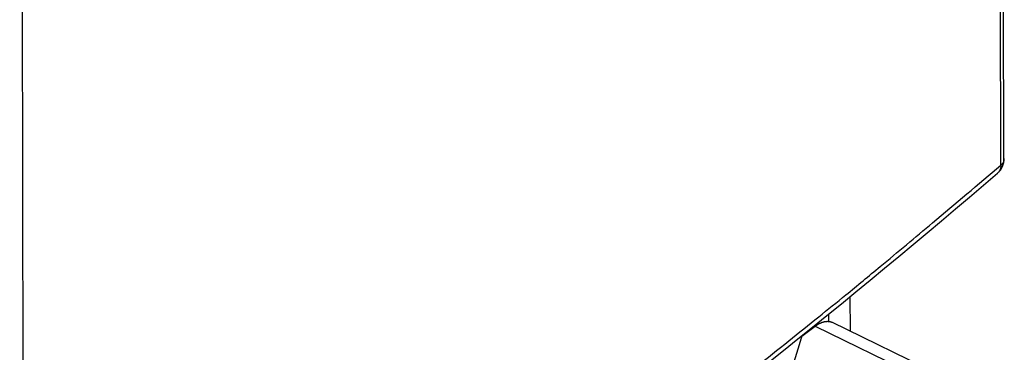
# Model space of a CAD drawing. Extents: x -1490 to 811, y -1226 to 644.
# Drawn here: x 508 to 636, y -219 to -175 of the extents above; entities that cross this region are included whole.
import ezdxf

# ---------------------------------------------------------------- set-up
doc = ezdxf.new("R2010")
doc.units = 0
doc.header["$MEASUREMENT"] = 0
doc.layers.add('8', color=7, linetype='CONTINUOUS')

msp = doc.modelspace()

# ---------------------------------------------------------------- linework, layer by layer
at = {"layer": '8', "color": 132, "linetype": 'CONTINUOUS'}
for p, q in [((635.69, -194.15), (635.44, 13.26)), ((636.07, -193.65), (635.9, 14.12)), ((507.94, -81.47), (508.19, -288.88)), ((616.06, -215.81), (616.05, -211.27)), ((613.2, -213.59), (613.2, -214.52))]:
    msp.add_line(p, q, dxfattribs=at)
at = {"layer": '8', "color": 250, "linetype": 'CONTINUOUS'}
for p, q in [((609.74, -216.43), (611.47, -215.15)), ((611.47, -215.15), (627.27, -222.83)), ((629.46, -222.33), (613.66, -214.64))]:
    msp.add_line(p, q, dxfattribs=at)
at = {"layer": '8', "color": 132, "linetype": 'CONTINUOUS'}
for points in [[(603.82, -220.42, 0.001396), (608.02, -217.07, 0.001066), (611.94, -213.91, 0.000368), (615.48, -211.06, 0.00151), (619.96, -207.37, 0.002623), (626.79, -201.65, 0.001293), (635.69, -194.15, 0.000688)], [(635.69, -194.15), (635.72, -194.13, 0.001895), (635.74, -194.11, 0.001957), (635.77, -194.08, 0.002062), (635.79, -194.06, 0.002222), (635.81, -194.04, 0.002388), (635.84, -194.02, 0.002562), (635.86, -194, 0.00276), (635.88, -193.98, 0.002986), (635.9, -193.96, 0.003243), (635.92, -193.94, 0.003533), (635.94, -193.92, 0.003865), (635.96, -193.9, 0.004243), (635.97, -193.88, 0.004691), (635.99, -193.86, 0.00521), (636, -193.84, 0.005804), (636.01, -193.83, 0.006461), (636.03, -193.81, 0.007368), (636.04, -193.79, 0.008553), (636.05, -193.78, 0.00954), (636.05, -193.76, 0.010169), (636.06, -193.75, 0.013011), (636.07, -193.74, 0.018537), (636.07, -193.72, 0.016898), (636.07, -193.71, 0.006189), (636.08, -193.7, 0.029141), (636.08, -193.69, 0.06911), (636.07, -193.67, 0.041831), (636.07, -193.65, 0.023455)], [(636.07, -193.65), (636.07, -193.63), (636.08, -193.61), (636.08, -193.58), (636.09, -193.56), (636.09, -193.54), (636.09, -193.52), (636.1, -193.5), (636.1, -193.48), (636.11, -193.47), (636.11, -193.45, 1), (636.11, -193.43), (636.12, -193.42), (636.12, -193.4), (636.12, -193.39, 1), (636.12, -193.38), (636.13, -193.37), (636.13, -193.35), (636.13, -193.34), (636.13, -193.34, 1), (636.13, -193.33), (636.14, -193.32), (636.14, -193.31, 0), (636.14, -193.31, 0), (636.14, -193.3), (636.14, -193.3, 0), (636.14, -193.29, 0), (636.14, -193.29, 0.000001), (636.14, -193.29, 0.000001)], [(635.69, -194.15), (635.69, -194.19, -0.005535), (635.69, -194.24, -0.005575), (635.68, -194.28, -0.005663), (635.68, -194.32, -0.005819), (635.68, -194.36, -0.005957), (635.67, -194.4, -0.006084), (635.67, -194.44, -0.006212), (635.66, -194.48, -0.00635), (635.65, -194.52, -0.006485), (635.64, -194.56, -0.00662), (635.63, -194.6, -0.006752), (635.62, -194.63, -0.006882), (635.61, -194.67, -0.007018), (635.6, -194.71, -0.007158), (635.58, -194.74, -0.007267), (635.57, -194.78, -0.007343), (635.55, -194.81, -0.007522), (635.54, -194.85, -0.007783), (635.52, -194.88, -0.007675), (635.5, -194.91, -0.007265), (635.48, -194.94, -0.008085), (635.46, -194.97, -0.00971), (635.44, -195, -0.007492), (635.42, -195.03, -0.002688), (635.4, -195.06, -0.010565), (635.37, -195.09, -0.01835), (635.33, -195.13, -0.009094), (635.27, -195.19, -0.004849)]]:
    msp.add_lwpolyline(points, format="xyb", dxfattribs=at)
at = {"layer": '8', "color": 250, "linetype": 'CONTINUOUS'}
msp.add_lwpolyline([(611.47, -215.15), (611.55, -215.09, -0.005002), (611.62, -215.04, -0.005004), (611.69, -214.99, -0.005122), (611.77, -214.94, -0.005395), (611.84, -214.9, -0.005632), (611.92, -214.85, -0.005861), (612, -214.81, -0.0061), (612.07, -214.77, -0.006376), (612.15, -214.74, -0.006653), (612.23, -214.7, -0.006955), (612.3, -214.67, -0.007259), (612.38, -214.64, -0.007588), (612.46, -214.62, -0.007931), (612.53, -214.59, -0.00831), (612.61, -214.57, -0.008655), (612.69, -214.55, -0.008984), (612.76, -214.54, -0.009455), (612.84, -214.53, -0.010071), (612.91, -214.52, -0.010182), (612.98, -214.51, -0.009856), (613.06, -214.51, -0.011294), (613.13, -214.51, -0.01403), (613.2, -214.52, -0.010993), (613.27, -214.53, -0.00377), (613.33, -214.53, -0.016096), (613.41, -214.55, -0.02896), (613.52, -214.59, -0.014463), (613.66, -214.64, -0.007668)], format="xyb", dxfattribs=at)
at = {"layer": '8', "color": 132, "linetype": 'CONTINUOUS'}
msp.add_arc((633.64, -193.29), 2.5, 310.5854, 360.0675, dxfattribs=at)
for points in [[(507.72, -289.96), (553.75, -260.17), (596.4, -228.48), (635.27, -195.19)], [(604.23, -234.64), (606.06, -228.57), (607.9, -222.48), (609.76, -216.37)]]:
    msp.add_open_spline(points, degree=3, dxfattribs=at)

doc.saveas('drawing.dxf')
